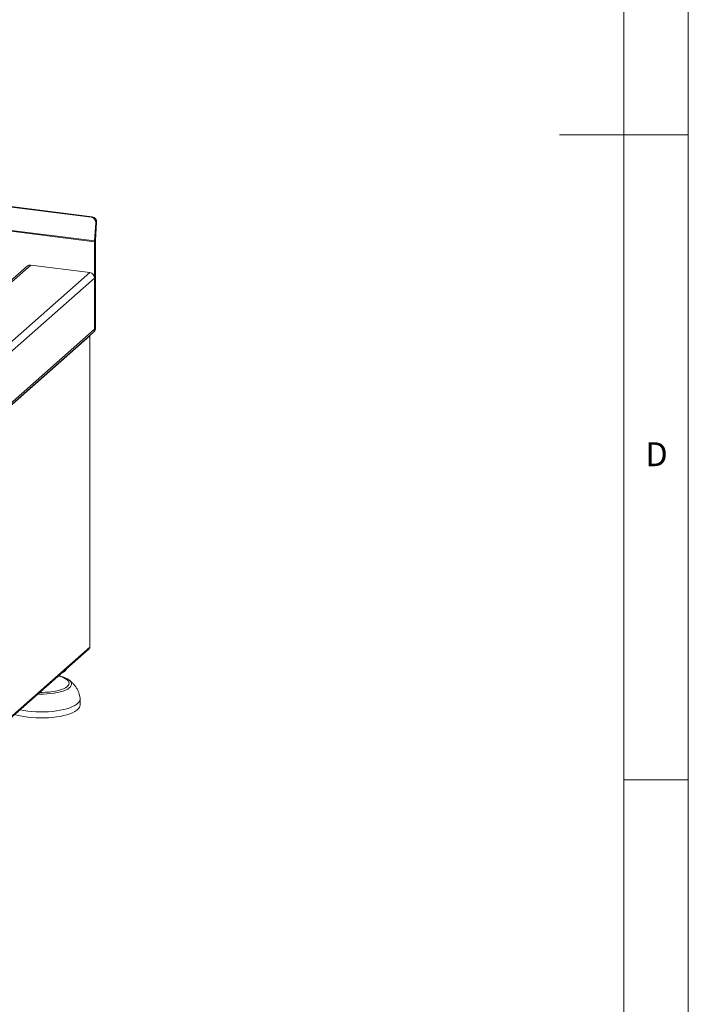
# Model space of a CAD drawing. Units: millimetres. Extents: x 5 to 415, y 5 to 292.
# Drawn here: x 363 to 415, y 81 to 157 of the extents above; entities that cross this region are included whole.
import ezdxf

# ---------------------------------------------------------------- set-up
doc = ezdxf.new("R2010")
doc.units = ezdxf.units.MM
doc.styles.add('SLDTEXTSTYLE0', font='TXT', dxfattribs={"width": 0.75})

msp = doc.modelspace()

# ---------------------------------------------------------------- linework, layer by layer
at = {"color": 7, "linetype": 'Continuous', "lineweight": 0}
for p, q in [((415, 5), (415, 292)), ((410, 287), (410, 47.5876)), ((415, 148.5), (405, 148.5)), ((410, 98.5), (415, 98.5))]:
    msp.add_line(p, q, dxfattribs=at)
at = {"color": 7, "linetype": 'Continuous', "lineweight": 15}
for p, q in [((368.7006, 142.1174), (270.2014, 154.5272)), ((368.7702, 142.1461), (270.2711, 154.5558)), ((368.9605, 140.2091), (269.7131, 152.7131)), ((368.9627, 140.2765), (269.7152, 152.7805)), ((368.7006, 142.1174), (368.7702, 142.1461)), ((369.0502, 141.6772), (368.9627, 140.2765)), ((369.0323, 140.3052), (369.1198, 141.7059)), ((369.1198, 141.7059), (369.0502, 141.6772)), ((368.9605, 140.2091), (368.9605, 133.4374)), ((369.0312, 133.4998), (369.0312, 140.2715)), ((363.7382, 138.3218), (341.2911, 118.5253)), ((341.4815, 118.537), (364.0028, 138.3989)), ((368.5864, 137.8215), (364.0028, 138.3989)), ((368.5864, 137.8215), (342.2825, 114.6236)), ((342.5854, 114.1366), (368.9605, 137.3972)), ((368.9605, 133.4374), (368.9605, 137.3972)), ((342.5112, 109.9551), (368.8509, 133.1845)), ((368.9605, 133.4374), (342.5854, 110.1768)), ((343.1659, 110.5001), (368.5864, 132.9188)), ((368.5864, 132.9188), (368.5803, 132.9459)), ((368.5864, 132.9188), (368.5864, 108.7829)), ((368.5993, 108.8065), (368.5993, 132.9424)), ((368.8509, 133.1845), (368.9216, 133.2469)), ((368.9605, 133.4374), (369.0312, 133.4998)), ((343.1148, 86.241), (368.5278, 108.6532)), ((368.5864, 108.7829), (343.1659, 86.3642)), ((366.6142, 106.9023), (366.7078, 106.9848)), ((366.9589, 106.2517), (366.9779, 106.2376)), ((367.8369, 104.2977), (367.8369, 104.7691))]:
    msp.add_line(p, q, dxfattribs=at)
at = {"color": 7, "linetype": 'Continuous', "lineweight": 15, "flags": 128}
for points in [[(368.5993, 108.8065), (368.5966, 108.7956), (368.5864, 108.7829)], [(367.8358, 104.7968), (367.8365, 104.7869), (367.8246, 104.6787), (367.7778, 104.5716), (367.6965, 104.4668), (367.5816, 104.3655), (367.4346, 104.2689), (367.2571, 104.1782), (367.0513, 104.0945), (366.8195, 104.0186), (366.5644, 103.9516), (366.2891, 103.8941), (365.9968, 103.8469), (365.6908, 103.8105), (365.3749, 103.7854), (365.0526, 103.7717), (364.7278, 103.7698), (364.4043, 103.7796), (364.0859, 103.801), (363.7763, 103.8337), (363.4791, 103.8774), (363.1978, 103.9316), (363.1788, 103.9358)], [(367.8369, 104.2977), (367.8246, 104.2073), (367.7778, 104.1002), (367.6965, 103.9954), (367.5816, 103.8941), (367.4346, 103.7975), (367.2571, 103.7068), (367.0513, 103.6231), (366.8195, 103.5472), (366.5644, 103.4802), (366.2891, 103.4227), (365.9968, 103.3755), (365.6908, 103.3391), (365.3749, 103.314), (365.0526, 103.3003), (364.7278, 103.2984), (364.4043, 103.3082), (364.0859, 103.3296), (363.7763, 103.3623), (363.4791, 103.406), (363.1978, 103.4602), (362.9358, 103.5242), (362.7681, 103.5736)]]:
    msp.add_lwpolyline(points, dxfattribs=at)
at = {"color": 8, "linetype": 'Continuous', "lineweight": 15, "flags": 128}
for points in [[(366.9779, 106.2376), (367.0362, 106.1891), (367.1173, 106.097), (367.1638, 106.0022), (367.175, 105.9063), (367.1508, 105.8107), (367.0916, 105.7168), (366.9981, 105.626), (366.8719, 105.5397), (366.7148, 105.4593), (366.5293, 105.3859), (366.3181, 105.3206), (366.0844, 105.2645), (365.8319, 105.2184), (365.5642, 105.183), (365.2856, 105.1588), (365.0001, 105.1463), (364.7122, 105.1455), (364.5556, 105.15)], [(364.7061, 105.2828), (364.8868, 105.2816), (365.16, 105.2896), (365.4279, 105.3092), (365.6861, 105.34), (365.9303, 105.3816), (366.1566, 105.4332), (366.3612, 105.4941), (366.5408, 105.5632), (366.6924, 105.6393), (366.8135, 105.7213), (366.9022, 105.8078), (366.957, 105.8974), (366.9769, 105.9886), (366.9617, 106.0798), (366.9117, 106.1697), (366.8275, 106.2567), (366.7107, 106.3394), (366.5631, 106.4165), (366.3872, 106.4866), (366.1858, 106.5486), (366.1517, 106.5577)]]:
    msp.add_lwpolyline(points, dxfattribs=at)
at = {"color": 7, "linetype": 'Continuous', "lineweight": 15}
for centre, radius, start, end in [((368.636, 141.7072), 0.4152, 355.857799, 81.056578), ((368.7057, 141.7359), 0.4152, 355.857799, 81.056578), ((370.043, 140.2083), 1.0825, 176.389274, 179.958136), ((369.5725, 140.2711), 0.5412, 176.389274, 179.958136), ((363.9555, 138.0689), 0.3334, 81.841587, 130.661207), ((368.5238, 137.3891), 0.4368, 1.058709, 81.760535), ((368.5716, 132.9419), 0.0274, 302.60631, 35.589088), ((368.6271, 133.4317), 0.3334, 312.158037, 0.977657), ((368.6978, 133.4941), 0.3334, 312.158037, 0.977657), ((365.9787, 107.6625), 0.9909, 293.533946, 309.891703), ((366.2613, 107.4277), 0.6286, 288.739268, 334.079976)]:
    msp.add_arc(centre, radius, start, end, dxfattribs=at)
msp.add_open_spline([(368.5278, 108.6532), (368.5441, 108.6712), (368.5768, 108.7073), (368.5832, 108.7577), (368.5864, 108.7829)], degree=3, dxfattribs=at)
for points, knots in [([(366.9512, 106.2541), (366.9201, 106.2764), (366.8398, 106.334), (366.684, 106.4115), (366.4859, 106.4895), (366.3142, 106.5445), (366.204, 106.5699), (366.1735, 106.5769)], [0, 0, 0, 0, 0.1582716, 0.4078818, 0.6590194, 0.9056867, 1, 1, 1, 1]), ([(367.8358, 104.7964), (367.831, 104.8426), (367.8179, 104.9676), (367.7709, 105.1675), (367.6868, 105.392), (367.5707, 105.6084), (367.4237, 105.8159), (367.2451, 106.0116), (367.0904, 106.1531), (366.9926, 106.2247), (366.9698, 106.2415)], [0, 0, 0, 0, 0.0803821, 0.2170022, 0.3555945, 0.49743, 0.6437318, 0.7952261, 0.9520416, 1, 1, 1, 1])]:
    msp.add_open_spline(points, degree=3, knots=knots, dxfattribs=at)

# ---------------------------------------------------------------- texts
at = {"color": 7, "linetype": 'Continuous', "lineweight": 0, "insert": (411.6667, 124.668), "char_height": 1.8521, "attachment_point": 1, "style": 'SLDTEXTSTYLE0'}
msp.add_mtext('D', dxfattribs=at)
msp.add_mtext('D', dxfattribs=at)

doc.saveas('drawing.dxf')
